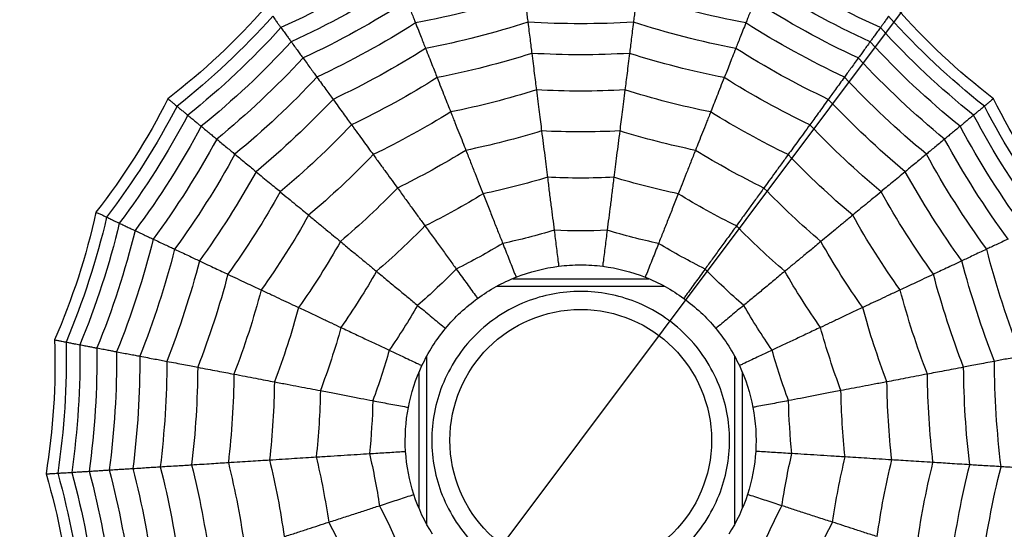
# Model space of a CAD drawing. Units: millimetres. Extents: x 0 to 1719, y 0 to 294.
# Drawn here: x 149 to 160, y 235 to 241 of the extents above; entities that cross this region are included whole.
import ezdxf

# ---------------------------------------------------------------- set-up
doc = ezdxf.new("R2010")
doc.units = ezdxf.units.MM
doc.layers.add('COTAS', color=251, linetype='Continuous', lineweight=9)
doc.layers.add('PIEZA', color=255, linetype='Continuous')
doc.styles.get("Standard").update_dxf_attribs({"font": 'arial.ttf'})
doc.dimstyles.new('ISO-25', dxfattribs={"dimtxt": 5, "dimasz": 5, "dimexe": 1.25, "dimexo": 0.625, "dimgap": 2, "dimtad": 1, "dimdec": 0, "dimtxsty": 'Standard', "dimcen": 2.5, "dimadec": 0, "dimazin": 0, "dimtfac": 1, "dimtdec": 0, "dimtmove": 0, "dimatfit": 3, "dimfxl": 1, "dimarcsym": 0})

# ---------------------------------------------------------------- blocks, each defined once
blk = doc.blocks.new('*D9')
at = {"layer": 'COTAS', "color": 0, "lineweight": -2}
for p, q in [((169.1, 254.987), (185.533, 276.924)), ((144.091, 221.603), (166.102, 250.985)), ((141.094, 217.602), (138.096, 213.6))]:
    blk.add_line(p, q, dxfattribs=at)
at = {"layer": 'COTAS', "color": 0}
for points in [[(168.433, 255.486), (169.766, 254.487), (166.102, 250.985)], [(141.761, 217.102), (140.427, 218.101), (144.091, 221.603)]]:
    blk.add_solid(points, dxfattribs=at)
at = {"layer": 'Defpoints', "color": 0}
for p in [(166.102, 250.985), (144.091, 221.603)]:
    blk.add_point(p, dxfattribs=at)
at = {"layer": 'COTAS', "color": 0, "insert": (174.748, 271.003), "char_height": 5, "attachment_point": 5, "rotation": 53.1623}
blk.add_mtext('%%c36,7', dxfattribs=at)

msp = doc.modelspace()

# ---------------------------------------------------------------- linework, layer by layer
at = {"layer": 'PIEZA', "linetype": 'Continuous'}
for p, q in [((154.188, 237.962), (156.005, 237.962)), ((154.361, 238.044), (155.834, 238.044)), ((153.429, 235.385), (153.429, 237.203)), ((156.764, 237.2), (156.764, 235.388)), ((153.347, 235.557), (153.347, 237.028)), ((156.847, 237.031), (156.847, 235.556))]:
    msp.add_line(p, q, dxfattribs=at)
at = {"layer": 'PIEZA', "linetype": 'Continuous', "extrusion": (0, 0, -1)}
for radius in [18.356, 16.81, 9.729, 9.65]:
    msp.add_circle((-155.097, 236.294), radius, dxfattribs=at)
at = {"layer": 'PIEZA', "color": 253, "linetype": 'Continuous', "extrusion": (0, 0, -1)}
msp.add_circle((-155.097, 236.294), 9.578, dxfattribs=at)
at = {"layer": 'PIEZA', "color": 253, "linetype": 'Continuous'}
for radius in [9.372, 1.417]:
    msp.add_circle((155.097, 236.294), radius, dxfattribs=at)
at = {"layer": 'PIEZA', "linetype": 'Continuous'}
for points in [[(153.063, 241.43), (152.677, 241.176), (152.271, 240.953), (151.85, 240.763)], [(158.343, 240.763), (157.922, 240.953), (157.516, 241.176), (157.13, 241.43)], [(153.133, 241.254), (152.759, 241.011), (152.367, 240.795), (151.961, 240.61)], [(158.232, 240.61), (157.826, 240.795), (157.435, 241.011), (157.06, 241.254)], [(153.213, 241.052), (152.853, 240.82), (152.477, 240.614), (152.089, 240.434)], [(153.213, 241.052), (153.222, 241.028), (153.241, 240.981), (153.266, 240.918), (153.288, 240.862), (153.301, 240.829), (153.307, 240.814)], [(154.487, 241.117), (154.101, 240.99), (153.707, 240.889), (153.307, 240.814)], [(154.487, 241.117), (154.491, 241.087), (154.498, 241.031), (154.508, 240.953), (154.517, 240.883), (154.522, 240.841), (154.525, 240.822)], [(155.706, 241.117), (155.702, 241.087), (155.695, 241.031), (155.685, 240.953), (155.676, 240.883), (155.671, 240.841), (155.669, 240.822)], [(156.886, 240.814), (156.487, 240.889), (156.092, 240.99), (155.706, 241.117)], [(156.98, 241.052), (156.971, 241.028), (156.952, 240.981), (156.927, 240.918), (156.905, 240.862), (156.892, 240.829), (156.886, 240.814)], [(158.104, 240.434), (157.716, 240.614), (157.34, 240.82), (156.98, 241.052)], [(151.686, 240.988), (151.366, 240.623), (151.01, 240.289), (150.626, 239.993)], [(159.568, 239.993), (159.183, 240.289), (158.827, 240.623), (158.507, 240.988)], [(151.761, 240.886), (151.443, 240.532), (151.096, 240.206), (150.724, 239.912)], [(151.761, 240.886), (151.771, 240.871), (151.79, 240.845), (151.815, 240.811), (151.835, 240.784), (151.845, 240.769), (151.85, 240.763)], [(158.432, 240.886), (158.422, 240.871), (158.403, 240.845), (158.379, 240.811), (158.358, 240.784), (158.348, 240.769), (158.343, 240.763)], [(159.47, 239.912), (159.097, 240.206), (158.75, 240.532), (158.432, 240.886)], [(151.85, 240.763), (151.539, 240.421), (151.202, 240.104), (150.841, 239.815)], [(151.85, 240.763), (151.862, 240.746), (151.884, 240.715), (151.914, 240.675), (151.94, 240.639), (151.954, 240.619), (151.961, 240.61)], [(153.307, 240.814), (152.964, 240.595), (152.608, 240.399), (152.239, 240.227)], [(153.307, 240.814), (153.318, 240.786), (153.339, 240.733), (153.368, 240.66), (153.394, 240.595), (153.409, 240.556), (153.417, 240.537)], [(154.525, 240.822), (154.161, 240.705), (153.791, 240.61), (153.417, 240.537)], [(155.669, 240.822), (155.288, 240.799), (154.906, 240.799), (154.525, 240.822)], [(154.525, 240.822), (154.529, 240.788), (154.537, 240.724), (154.548, 240.635), (154.558, 240.555), (154.564, 240.507), (154.567, 240.484)], [(155.669, 240.822), (155.664, 240.788), (155.656, 240.724), (155.645, 240.635), (155.635, 240.555), (155.629, 240.507), (155.626, 240.484)], [(156.777, 240.537), (156.402, 240.61), (156.032, 240.705), (155.669, 240.822)], [(156.886, 240.814), (156.875, 240.786), (156.854, 240.733), (156.825, 240.66), (156.799, 240.595), (156.784, 240.556), (156.777, 240.537)], [(157.954, 240.227), (157.586, 240.399), (157.229, 240.595), (156.886, 240.814)], [(158.343, 240.763), (158.331, 240.746), (158.309, 240.715), (158.279, 240.675), (158.253, 240.639), (158.239, 240.619), (158.232, 240.61)], [(159.353, 239.815), (158.992, 240.104), (158.654, 240.421), (158.343, 240.763)], [(151.961, 240.61), (151.659, 240.281), (151.333, 239.975), (150.986, 239.695)], [(151.961, 240.61), (151.974, 240.592), (151.999, 240.557), (152.033, 240.511), (152.063, 240.469), (152.081, 240.445), (152.089, 240.434)], [(153.417, 240.537), (153.094, 240.333), (152.759, 240.149), (152.414, 239.986)], [(153.417, 240.537), (153.429, 240.506), (153.453, 240.446), (153.486, 240.363), (153.516, 240.287), (153.534, 240.242), (153.542, 240.221)], [(156.777, 240.537), (156.764, 240.506), (156.74, 240.446), (156.707, 240.363), (156.678, 240.287), (156.66, 240.242), (156.651, 240.221)], [(157.779, 239.986), (157.434, 240.149), (157.099, 240.333), (156.777, 240.537)], [(158.232, 240.61), (158.219, 240.592), (158.194, 240.557), (158.16, 240.511), (158.13, 240.469), (158.113, 240.445), (158.104, 240.434)], [(159.207, 239.695), (158.86, 239.975), (158.534, 240.281), (158.232, 240.61)], [(152.089, 240.434), (151.798, 240.12), (151.485, 239.827), (151.154, 239.556)], [(152.089, 240.434), (152.104, 240.413), (152.133, 240.373), (152.173, 240.318), (152.209, 240.269), (152.229, 240.24), (152.239, 240.227)], [(154.567, 240.484), (154.231, 240.377), (153.889, 240.289), (153.542, 240.221)], [(155.626, 240.484), (155.273, 240.464), (154.92, 240.464), (154.567, 240.484)], [(154.567, 240.484), (154.572, 240.446), (154.581, 240.372), (154.594, 240.269), (154.606, 240.174), (154.614, 240.116), (154.617, 240.088)], [(155.626, 240.484), (155.621, 240.446), (155.612, 240.372), (155.599, 240.269), (155.587, 240.174), (155.579, 240.116), (155.576, 240.088)], [(156.651, 240.221), (156.305, 240.289), (155.962, 240.377), (155.626, 240.484)], [(158.104, 240.434), (158.089, 240.413), (158.06, 240.373), (158.02, 240.318), (157.984, 240.269), (157.964, 240.24), (157.954, 240.227)], [(159.039, 239.556), (158.708, 239.827), (158.395, 240.12), (158.104, 240.434)], [(152.239, 240.227), (151.962, 239.93), (151.665, 239.651), (151.351, 239.393)], [(152.239, 240.227), (152.257, 240.203), (152.29, 240.156), (152.336, 240.093), (152.378, 240.036), (152.402, 240.002), (152.414, 239.986)], [(153.542, 240.221), (153.243, 240.033), (152.933, 239.863), (152.614, 239.711)], [(153.542, 240.221), (153.556, 240.185), (153.583, 240.116), (153.622, 240.019), (153.657, 239.93), (153.679, 239.876), (153.689, 239.85)], [(156.651, 240.221), (156.637, 240.185), (156.61, 240.116), (156.572, 240.019), (156.536, 239.93), (156.515, 239.876), (156.504, 239.85)], [(157.579, 239.711), (157.26, 239.863), (156.951, 240.033), (156.651, 240.221)], [(157.954, 240.227), (157.936, 240.203), (157.903, 240.156), (157.857, 240.093), (157.815, 240.036), (157.791, 240.002), (157.779, 239.986)], [(158.842, 239.393), (158.528, 239.651), (158.232, 239.93), (157.954, 240.227)], [(150.626, 239.993), (150.407, 239.559), (150.145, 239.147), (149.846, 238.765)], [(152.414, 239.986), (152.152, 239.709), (151.874, 239.447), (151.58, 239.203)], [(152.414, 239.986), (152.434, 239.959), (152.472, 239.906), (152.525, 239.834), (152.572, 239.768), (152.601, 239.729), (152.614, 239.711)], [(154.617, 240.088), (154.312, 239.992), (154.002, 239.913), (153.689, 239.85)], [(155.576, 240.088), (155.256, 240.071), (154.937, 240.071), (154.617, 240.088)], [(154.617, 240.088), (154.623, 240.046), (154.633, 239.963), (154.648, 239.848), (154.661, 239.741), (154.669, 239.676), (154.673, 239.644)], [(155.576, 240.088), (155.57, 240.046), (155.56, 239.963), (155.546, 239.848), (155.532, 239.741), (155.524, 239.676), (155.52, 239.644)], [(156.504, 239.85), (156.191, 239.913), (155.881, 239.992), (155.576, 240.088)], [(157.779, 239.986), (157.759, 239.959), (157.721, 239.906), (157.669, 239.834), (157.621, 239.768), (157.592, 239.729), (157.579, 239.711)], [(158.613, 239.203), (158.319, 239.447), (158.041, 239.709), (157.779, 239.986)], [(160.347, 238.765), (160.048, 239.147), (159.786, 239.559), (159.568, 239.993)], [(150.724, 239.912), (150.504, 239.49), (150.249, 239.089), (149.961, 238.711)], [(150.724, 239.912), (150.737, 239.901), (150.762, 239.88), (150.794, 239.853), (150.821, 239.831), (150.835, 239.82), (150.841, 239.815)], [(159.47, 239.912), (159.456, 239.901), (159.431, 239.88), (159.399, 239.853), (159.372, 239.831), (159.359, 239.82), (159.353, 239.815)], [(160.232, 238.711), (159.944, 239.089), (159.689, 239.49), (159.47, 239.912)], [(150.841, 239.815), (150.625, 239.406), (150.377, 239.015), (150.099, 238.646)], [(150.841, 239.815), (150.856, 239.802), (150.886, 239.778), (150.925, 239.745), (150.958, 239.717), (150.977, 239.702), (150.986, 239.695)], [(153.689, 239.85), (153.417, 239.681), (153.137, 239.527), (152.849, 239.388)], [(153.689, 239.85), (153.705, 239.81), (153.735, 239.733), (153.778, 239.625), (153.818, 239.525), (153.842, 239.463), (153.853, 239.434)], [(156.504, 239.85), (156.489, 239.81), (156.458, 239.733), (156.415, 239.625), (156.376, 239.525), (156.351, 239.463), (156.34, 239.434)], [(157.344, 239.388), (157.056, 239.527), (156.776, 239.681), (156.504, 239.85)], [(159.353, 239.815), (159.337, 239.802), (159.308, 239.778), (159.269, 239.745), (159.235, 239.717), (159.216, 239.702), (159.207, 239.695)], [(160.095, 238.646), (159.817, 239.015), (159.569, 239.406), (159.353, 239.815)], [(150.986, 239.695), (150.776, 239.301), (150.536, 238.924), (150.269, 238.566)], [(150.986, 239.695), (151.003, 239.68), (151.036, 239.653), (151.081, 239.616), (151.12, 239.584), (151.143, 239.565), (151.154, 239.556)], [(152.614, 239.711), (152.371, 239.455), (152.113, 239.213), (151.843, 238.986)], [(152.614, 239.711), (152.637, 239.679), (152.681, 239.619), (152.742, 239.536), (152.798, 239.458), (152.832, 239.411), (152.849, 239.388)], [(157.579, 239.711), (157.556, 239.679), (157.513, 239.619), (157.452, 239.536), (157.395, 239.458), (157.361, 239.411), (157.344, 239.388)], [(158.35, 238.986), (158.08, 239.213), (157.822, 239.455), (157.579, 239.711)], [(159.207, 239.695), (159.19, 239.68), (159.157, 239.653), (159.113, 239.616), (159.073, 239.584), (159.05, 239.565), (159.039, 239.556)], [(159.924, 238.566), (159.657, 238.924), (159.418, 239.301), (159.207, 239.695)], [(151.154, 239.556), (150.95, 239.179), (150.72, 238.817), (150.466, 238.473)], [(151.154, 239.556), (151.174, 239.539), (151.212, 239.507), (151.264, 239.464), (151.311, 239.426), (151.338, 239.403), (151.351, 239.393)], [(154.673, 239.644), (154.403, 239.561), (154.13, 239.491), (153.853, 239.434)], [(155.52, 239.644), (155.238, 239.631), (154.955, 239.631), (154.673, 239.644)], [(154.673, 239.644), (154.679, 239.597), (154.691, 239.506), (154.707, 239.376), (154.723, 239.254), (154.732, 239.178), (154.737, 239.142)], [(155.52, 239.644), (155.514, 239.597), (155.502, 239.506), (155.486, 239.376), (155.47, 239.254), (155.461, 239.178), (155.456, 239.142)], [(156.34, 239.434), (156.063, 239.491), (155.79, 239.561), (155.52, 239.644)], [(159.039, 239.556), (159.019, 239.539), (158.981, 239.507), (158.929, 239.464), (158.882, 239.426), (158.855, 239.403), (158.842, 239.393)], [(159.727, 238.473), (159.473, 238.817), (159.243, 239.179), (159.039, 239.556)], [(151.351, 239.393), (151.156, 239.036), (150.938, 238.692), (150.698, 238.364)], [(151.351, 239.393), (151.374, 239.374), (151.418, 239.337), (151.478, 239.287), (151.533, 239.242), (151.565, 239.216), (151.58, 239.203)], [(152.849, 239.388), (152.628, 239.157), (152.394, 238.938), (152.15, 238.732)], [(152.849, 239.388), (152.874, 239.353), (152.923, 239.286), (152.991, 239.192), (153.054, 239.105), (153.093, 239.052), (153.112, 239.026)], [(153.853, 239.434), (153.613, 239.286), (153.365, 239.15), (153.112, 239.026)], [(153.853, 239.434), (153.871, 239.39), (153.905, 239.304), (153.953, 239.182), (153.998, 239.068), (154.026, 238.997), (154.04, 238.963)], [(156.34, 239.434), (156.322, 239.39), (156.288, 239.304), (156.24, 239.182), (156.195, 239.068), (156.167, 238.997), (156.153, 238.963)], [(157.082, 239.026), (156.828, 239.15), (156.58, 239.286), (156.34, 239.434)], [(157.344, 239.388), (157.319, 239.353), (157.27, 239.286), (157.202, 239.192), (157.139, 239.105), (157.1, 239.052), (157.082, 239.026)], [(158.043, 238.732), (157.799, 238.938), (157.566, 239.157), (157.344, 239.388)], [(158.842, 239.393), (158.819, 239.374), (158.775, 239.337), (158.715, 239.287), (158.66, 239.242), (158.628, 239.216), (158.613, 239.203)], [(159.495, 238.364), (159.255, 238.692), (159.037, 239.036), (158.842, 239.393)], [(151.58, 239.203), (151.396, 238.869), (151.191, 238.546), (150.967, 238.237)], [(151.58, 239.203), (151.606, 239.182), (151.656, 239.14), (151.725, 239.083), (151.788, 239.032), (151.825, 239.001), (151.843, 238.986)], [(154.737, 239.142), (154.507, 239.072), (154.275, 239.012), (154.04, 238.963)], [(155.456, 239.142), (155.216, 239.131), (154.977, 239.131), (154.737, 239.142)], [(154.737, 239.142), (154.743, 239.089), (154.756, 238.986), (154.775, 238.839), (154.793, 238.699), (154.804, 238.611), (154.809, 238.568)], [(155.456, 239.142), (155.45, 239.089), (155.437, 238.986), (155.418, 238.839), (155.4, 238.699), (155.389, 238.611), (155.384, 238.568)], [(156.153, 238.963), (155.918, 239.012), (155.686, 239.072), (155.456, 239.142)], [(158.613, 239.203), (158.587, 239.182), (158.537, 239.14), (158.468, 239.083), (158.406, 239.032), (158.368, 239.001), (158.35, 238.986)], [(159.226, 238.237), (159.002, 238.546), (158.798, 238.869), (158.613, 239.203)], [(153.112, 239.026), (152.915, 238.823), (152.71, 238.63), (152.495, 238.447)], [(153.112, 239.026), (153.14, 238.988), (153.194, 238.913), (153.271, 238.807), (153.343, 238.708), (153.388, 238.646), (153.41, 238.616)], [(157.082, 239.026), (157.054, 238.988), (156.999, 238.913), (156.922, 238.807), (156.85, 238.708), (156.805, 238.646), (156.784, 238.616)], [(157.699, 238.447), (157.484, 238.63), (157.278, 238.823), (157.082, 239.026)], [(151.843, 238.986), (151.671, 238.677), (151.481, 238.379), (151.275, 238.092)], [(151.843, 238.986), (151.872, 238.961), (151.93, 238.914), (152.009, 238.848), (152.083, 238.787), (152.128, 238.75), (152.15, 238.732)], [(154.04, 238.963), (153.835, 238.838), (153.625, 238.722), (153.41, 238.616)], [(154.04, 238.963), (154.059, 238.913), (154.098, 238.817), (154.152, 238.679), (154.204, 238.548), (154.237, 238.465), (154.253, 238.425)], [(156.153, 238.963), (156.134, 238.913), (156.096, 238.817), (156.041, 238.679), (155.989, 238.548), (155.956, 238.465), (155.94, 238.425)], [(156.784, 238.616), (156.568, 238.722), (156.358, 238.838), (156.153, 238.963)], [(158.35, 238.986), (158.321, 238.961), (158.264, 238.914), (158.184, 238.848), (158.11, 238.787), (158.065, 238.75), (158.043, 238.732)], [(158.918, 238.092), (158.712, 238.379), (158.522, 238.677), (158.35, 238.986)], [(149.846, 238.765), (149.742, 238.29), (149.591, 237.826), (149.397, 237.381)], [(149.961, 238.711), (149.853, 238.248), (149.706, 237.795), (149.522, 237.358)], [(149.961, 238.711), (149.977, 238.703), (150.007, 238.689), (150.044, 238.671), (150.075, 238.657), (150.092, 238.649), (150.099, 238.646)], [(152.15, 238.732), (151.993, 238.453), (151.822, 238.183), (151.636, 237.922)], [(152.15, 238.732), (152.183, 238.704), (152.247, 238.651), (152.337, 238.577), (152.419, 238.509), (152.47, 238.467), (152.495, 238.447)], [(158.043, 238.732), (158.01, 238.704), (157.946, 238.651), (157.857, 238.577), (157.774, 238.509), (157.723, 238.467), (157.699, 238.447)], [(158.557, 237.922), (158.371, 238.183), (158.2, 238.453), (158.043, 238.732)], [(150.099, 238.646), (149.991, 238.196), (149.848, 237.756), (149.671, 237.329)], [(150.099, 238.646), (150.117, 238.637), (150.152, 238.621), (150.197, 238.599), (150.237, 238.581), (150.259, 238.57), (150.269, 238.566)], [(153.41, 238.616), (153.242, 238.444), (153.067, 238.28), (152.885, 238.124)], [(153.41, 238.616), (153.441, 238.573), (153.502, 238.489), (153.589, 238.37), (153.672, 238.255), (153.724, 238.183), (153.749, 238.149)], [(156.784, 238.616), (156.753, 238.573), (156.692, 238.489), (156.604, 238.37), (156.522, 238.255), (156.469, 238.183), (156.444, 238.149)], [(157.308, 238.124), (157.126, 238.28), (156.951, 238.444), (156.784, 238.616)], [(150.269, 238.566), (150.163, 238.132), (150.025, 237.707), (149.856, 237.294)], [(150.269, 238.566), (150.29, 238.556), (150.328, 238.538), (150.38, 238.513), (150.427, 238.491), (150.454, 238.479), (150.466, 238.473)], [(154.809, 238.568), (154.625, 238.513), (154.44, 238.466), (154.253, 238.425)], [(155.384, 238.568), (155.192, 238.561), (155.001, 238.561), (154.809, 238.568)], [(155.94, 238.425), (155.753, 238.466), (155.568, 238.513), (155.384, 238.568)], [(150.466, 238.473), (150.363, 238.058), (150.23, 237.65), (150.07, 237.253)], [(150.466, 238.473), (150.49, 238.462), (150.535, 238.441), (150.596, 238.412), (150.651, 238.386), (150.683, 238.371), (150.698, 238.364)], [(152.495, 238.447), (152.355, 238.201), (152.204, 237.963), (152.041, 237.732)], [(152.495, 238.447), (152.531, 238.416), (152.602, 238.357), (152.703, 238.274), (152.798, 238.196), (152.857, 238.147), (152.885, 238.124)], [(154.253, 238.425), (154.088, 238.326), (153.921, 238.234), (153.749, 238.149)], [(156.444, 238.149), (156.272, 238.234), (156.105, 238.326), (155.94, 238.425)], [(157.699, 238.447), (157.662, 238.416), (157.591, 238.357), (157.49, 238.274), (157.395, 238.196), (157.336, 238.147), (157.308, 238.124)], [(158.152, 237.732), (157.989, 237.963), (157.838, 238.201), (157.699, 238.447)], [(159.727, 238.473), (159.703, 238.462), (159.658, 238.441), (159.597, 238.412), (159.542, 238.386), (159.51, 238.371), (159.495, 238.364)], [(150.698, 238.364), (150.598, 237.97), (150.472, 237.583), (150.321, 237.205)], [(150.698, 238.364), (150.725, 238.351), (150.777, 238.327), (150.848, 238.294), (150.911, 238.263), (150.949, 238.246), (150.967, 238.237)], [(159.495, 238.364), (159.468, 238.351), (159.416, 238.327), (159.346, 238.294), (159.282, 238.263), (159.244, 238.246), (159.226, 238.237)], [(159.872, 237.205), (159.721, 237.583), (159.595, 237.97), (159.495, 238.364)], [(150.967, 238.237), (150.871, 237.868), (150.753, 237.504), (150.614, 237.149)], [(150.967, 238.237), (150.998, 238.223), (151.056, 238.195), (151.137, 238.157), (151.211, 238.123), (151.255, 238.102), (151.275, 238.092)], [(154.397, 238.061), (154.544, 238.119), (154.702, 238.159), (154.858, 238.179)], [(154.858, 238.179), (154.937, 238.189), (155.017, 238.194), (155.097, 238.194)], [(155.097, 238.194), (155.177, 238.194), (155.256, 238.189), (155.335, 238.179)], [(155.335, 238.179), (155.491, 238.159), (155.649, 238.119), (155.796, 238.061)], [(159.226, 238.237), (159.195, 238.223), (159.137, 238.195), (159.056, 238.157), (158.982, 238.123), (158.938, 238.102), (158.918, 238.092)], [(159.58, 237.149), (159.44, 237.504), (159.322, 237.868), (159.226, 238.237)], [(151.275, 238.092), (151.186, 237.751), (151.076, 237.415), (150.948, 237.085)], [(151.275, 238.092), (151.31, 238.076), (151.377, 238.044), (151.471, 238), (151.558, 237.959), (151.611, 237.934), (151.636, 237.922)], [(152.885, 238.124), (152.765, 237.915), (152.637, 237.713), (152.5, 237.516)], [(152.885, 238.124), (152.926, 238.09), (153.006, 238.024), (153.12, 237.929), (153.229, 237.839), (153.297, 237.783), (153.33, 237.755)], [(153.749, 238.149), (153.615, 238.012), (153.475, 237.881), (153.33, 237.755)], [(156.863, 237.755), (156.718, 237.881), (156.578, 238.012), (156.444, 238.149)], [(157.308, 238.124), (157.267, 238.09), (157.187, 238.024), (157.073, 237.929), (156.965, 237.839), (156.896, 237.783), (156.863, 237.755)], [(157.694, 237.516), (157.556, 237.713), (157.428, 237.915), (157.308, 238.124)], [(158.918, 238.092), (158.883, 238.076), (158.816, 238.044), (158.722, 238), (158.635, 237.959), (158.582, 237.934), (158.557, 237.922)], [(159.245, 237.085), (159.117, 237.415), (159.008, 237.751), (158.918, 238.092)], [(153.98, 237.831), (154.107, 237.924), (154.25, 238.003), (154.397, 238.061)], [(155.796, 238.061), (155.943, 238.003), (156.086, 237.924), (156.213, 237.831)], [(151.636, 237.922), (151.554, 237.613), (151.455, 237.309), (151.34, 237.011)], [(151.636, 237.922), (151.675, 237.904), (151.75, 237.869), (151.855, 237.819), (151.953, 237.773), (152.012, 237.745), (152.041, 237.732)], [(158.557, 237.922), (158.518, 237.904), (158.443, 237.869), (158.338, 237.819), (158.24, 237.773), (158.181, 237.745), (158.152, 237.732)], [(158.853, 237.011), (158.738, 237.309), (158.639, 237.613), (158.557, 237.922)], [(153.33, 237.755), (153.234, 237.589), (153.132, 237.428), (153.023, 237.27)], [(153.633, 237.505), (153.733, 237.627), (153.852, 237.738), (153.98, 237.831)], [(156.213, 237.831), (156.341, 237.738), (156.46, 237.627), (156.561, 237.505)], [(157.171, 237.27), (157.062, 237.428), (156.959, 237.589), (156.863, 237.755)], [(152.041, 237.732), (151.967, 237.459), (151.88, 237.191), (151.779, 236.927)], [(152.041, 237.732), (152.084, 237.712), (152.168, 237.672), (152.286, 237.617), (152.397, 237.564), (152.466, 237.532), (152.5, 237.516)], [(158.152, 237.732), (158.109, 237.712), (158.025, 237.672), (157.907, 237.617), (157.796, 237.564), (157.727, 237.532), (157.694, 237.516)], [(158.414, 236.927), (158.314, 237.191), (158.226, 237.459), (158.152, 237.732)], [(152.5, 237.516), (152.436, 237.285), (152.361, 237.057), (152.277, 236.832)], [(152.5, 237.516), (152.547, 237.494), (152.641, 237.449), (152.775, 237.386), (152.903, 237.326), (152.983, 237.288), (153.023, 237.27)], [(153.377, 237.103), (153.445, 237.246), (153.532, 237.384), (153.633, 237.505)], [(156.561, 237.505), (156.661, 237.384), (156.749, 237.246), (156.816, 237.103)], [(157.694, 237.516), (157.646, 237.494), (157.552, 237.449), (157.418, 237.386), (157.29, 237.326), (157.21, 237.288), (157.171, 237.27)], [(157.916, 236.832), (157.832, 237.057), (157.758, 237.285), (157.694, 237.516)], [(149.397, 237.381), (149.414, 236.896), (149.383, 236.409), (149.305, 235.93)], [(149.522, 237.358), (149.532, 236.883), (149.502, 236.408), (149.432, 235.938)], [(149.522, 237.358), (149.539, 237.354), (149.571, 237.348), (149.612, 237.34), (149.645, 237.334), (149.663, 237.331), (149.671, 237.329)], [(149.671, 237.329), (149.678, 236.867), (149.649, 236.405), (149.584, 235.947)], [(149.671, 237.329), (149.691, 237.325), (149.728, 237.318), (149.778, 237.309), (149.821, 237.3), (149.845, 237.296), (149.856, 237.294)], [(149.856, 237.294), (149.861, 236.847), (149.833, 236.401), (149.772, 235.959)], [(149.856, 237.294), (149.878, 237.29), (149.92, 237.282), (149.977, 237.271), (150.027, 237.261), (150.056, 237.256), (150.07, 237.253)], [(150.07, 237.253), (150.073, 236.825), (150.046, 236.397), (149.989, 235.973)], [(150.07, 237.253), (150.096, 237.248), (150.145, 237.239), (150.211, 237.226), (150.27, 237.215), (150.305, 237.208), (150.321, 237.205)], [(153.023, 237.27), (152.97, 237.085), (152.911, 236.904), (152.845, 236.724)], [(157.348, 236.724), (157.282, 236.904), (157.223, 237.085), (157.171, 237.27)], [(150.321, 237.205), (150.322, 236.798), (150.297, 236.392), (150.245, 235.989)], [(150.321, 237.205), (150.351, 237.199), (150.407, 237.189), (150.484, 237.174), (150.553, 237.161), (150.594, 237.153), (150.614, 237.149)], [(150.614, 237.149), (150.613, 236.768), (150.589, 236.386), (150.542, 236.008)], [(150.614, 237.149), (150.647, 237.143), (150.711, 237.131), (150.798, 237.114), (150.878, 237.099), (150.926, 237.09), (150.948, 237.085)], [(153.23, 236.65), (153.26, 236.805), (153.31, 236.96), (153.377, 237.103)], [(156.816, 237.103), (156.883, 236.96), (156.933, 236.805), (156.963, 236.65)], [(159.58, 237.149), (159.546, 237.143), (159.483, 237.131), (159.395, 237.114), (159.315, 237.099), (159.267, 237.09), (159.245, 237.085)], [(159.872, 237.205), (159.842, 237.199), (159.786, 237.189), (159.709, 237.174), (159.64, 237.161), (159.599, 237.153), (159.58, 237.149)], [(159.651, 236.008), (159.604, 236.386), (159.58, 236.768), (159.58, 237.149)], [(150.948, 237.085), (150.946, 236.732), (150.924, 236.38), (150.882, 236.029)], [(150.948, 237.085), (150.986, 237.078), (151.059, 237.064), (151.161, 237.045), (151.255, 237.027), (151.313, 237.016), (151.34, 237.011)], [(151.34, 237.011), (151.337, 236.691), (151.317, 236.372), (151.28, 236.054)], [(151.34, 237.011), (151.382, 237.003), (151.464, 236.987), (151.578, 236.965), (151.684, 236.945), (151.748, 236.933), (151.779, 236.927)], [(158.853, 237.011), (158.811, 237.003), (158.729, 236.987), (158.615, 236.965), (158.51, 236.945), (158.445, 236.933), (158.414, 236.927)], [(159.245, 237.085), (159.207, 237.078), (159.134, 237.064), (159.032, 237.045), (158.938, 237.027), (158.88, 237.016), (158.853, 237.011)], [(158.913, 236.054), (158.876, 236.372), (158.856, 236.691), (158.853, 237.011)], [(159.311, 236.029), (159.269, 236.38), (159.247, 236.732), (159.245, 237.085)], [(151.779, 236.927), (151.775, 236.644), (151.758, 236.363), (151.726, 236.082)], [(151.779, 236.927), (151.826, 236.918), (151.917, 236.901), (152.045, 236.876), (152.166, 236.853), (152.241, 236.839), (152.277, 236.832)], [(158.414, 236.927), (158.367, 236.918), (158.276, 236.901), (158.148, 236.876), (158.027, 236.853), (157.952, 236.839), (157.916, 236.832)], [(158.467, 236.082), (158.436, 236.363), (158.418, 236.644), (158.414, 236.927)], [(152.277, 236.832), (152.273, 236.592), (152.258, 236.353), (152.232, 236.114)], [(152.277, 236.832), (152.329, 236.822), (152.431, 236.803), (152.577, 236.775), (152.715, 236.748), (152.803, 236.732), (152.845, 236.724)], [(157.916, 236.832), (157.864, 236.822), (157.762, 236.803), (157.617, 236.775), (157.478, 236.748), (157.391, 236.732), (157.348, 236.724)], [(157.961, 236.114), (157.935, 236.353), (157.92, 236.592), (157.916, 236.832)], [(152.845, 236.724), (152.84, 236.532), (152.828, 236.341), (152.809, 236.15)], [(157.384, 236.15), (157.365, 236.341), (157.353, 236.532), (157.348, 236.724)], [(153.2, 236.175), (153.19, 236.332), (153.201, 236.495), (153.23, 236.65)], [(156.963, 236.65), (156.992, 236.495), (157.003, 236.332), (156.993, 236.175)], [(152.232, 236.114), (152.285, 236.117), (152.388, 236.124), (152.536, 236.133), (152.677, 236.142), (152.766, 236.147), (152.809, 236.15)], [(152.809, 236.15), (152.852, 235.963), (152.888, 235.775), (152.917, 235.586)], [(153.29, 235.707), (153.241, 235.857), (153.21, 236.017), (153.2, 236.175)], [(156.993, 236.175), (156.983, 236.017), (156.952, 235.857), (156.904, 235.707)], [(157.277, 235.586), (157.305, 235.775), (157.341, 235.963), (157.384, 236.15)], [(157.961, 236.114), (157.908, 236.117), (157.805, 236.124), (157.657, 236.133), (157.516, 236.142), (157.427, 236.147), (157.384, 236.15)], [(150.882, 236.029), (150.92, 236.031), (150.994, 236.036), (151.098, 236.042), (151.194, 236.049), (151.252, 236.052), (151.28, 236.054)], [(151.28, 236.054), (151.323, 236.057), (151.406, 236.062), (151.522, 236.069), (151.629, 236.076), (151.695, 236.08), (151.726, 236.082)], [(151.28, 236.054), (151.356, 235.743), (151.416, 235.429), (151.46, 235.112)], [(151.726, 236.082), (151.774, 236.085), (151.866, 236.091), (151.997, 236.099), (152.119, 236.107), (152.195, 236.112), (152.232, 236.114)], [(151.726, 236.082), (151.793, 235.807), (151.845, 235.53), (151.885, 235.251)], [(152.232, 236.114), (152.287, 235.88), (152.332, 235.645), (152.367, 235.407)], [(157.826, 235.407), (157.861, 235.645), (157.906, 235.88), (157.961, 236.114)], [(158.467, 236.082), (158.42, 236.085), (158.327, 236.091), (158.197, 236.099), (158.074, 236.107), (157.998, 236.112), (157.961, 236.114)], [(158.308, 235.251), (158.348, 235.53), (158.401, 235.807), (158.467, 236.082)], [(158.913, 236.054), (158.87, 236.057), (158.788, 236.062), (158.672, 236.069), (158.564, 236.076), (158.498, 236.08), (158.467, 236.082)], [(158.734, 235.112), (158.777, 235.429), (158.837, 235.743), (158.913, 236.054)], [(159.311, 236.029), (159.273, 236.031), (159.199, 236.036), (159.095, 236.042), (159, 236.049), (158.941, 236.052), (158.913, 236.054)], [(149.305, 235.93), (149.443, 235.464), (149.534, 234.985), (149.578, 234.501)], [(149.432, 235.938), (149.45, 235.939), (149.482, 235.941), (149.524, 235.943), (149.558, 235.946), (149.576, 235.947), (149.584, 235.947)], [(149.432, 235.938), (149.561, 235.48), (149.65, 235.013), (149.699, 234.54)], [(149.584, 235.947), (149.604, 235.949), (149.642, 235.951), (149.693, 235.954), (149.736, 235.957), (149.761, 235.958), (149.772, 235.959)], [(149.584, 235.947), (149.706, 235.501), (149.793, 235.047), (149.843, 234.587)], [(149.772, 235.959), (149.795, 235.96), (149.837, 235.963), (149.895, 235.967), (149.946, 235.97), (149.976, 235.972), (149.989, 235.973)], [(149.772, 235.959), (149.888, 235.528), (149.972, 235.089), (150.023, 234.646)], [(149.989, 235.973), (150.015, 235.974), (150.065, 235.978), (150.133, 235.982), (150.193, 235.986), (150.228, 235.988), (150.245, 235.989)], [(149.989, 235.973), (150.099, 235.559), (150.179, 235.138), (150.23, 234.713)], [(150.245, 235.989), (150.275, 235.991), (150.332, 235.994), (150.41, 235.999), (150.48, 236.004), (150.522, 236.006), (150.542, 236.008)], [(150.245, 235.989), (150.347, 235.595), (150.423, 235.195), (150.473, 234.792)], [(150.542, 236.008), (150.576, 236.01), (150.64, 236.014), (150.729, 236.019), (150.811, 236.024), (150.859, 236.027), (150.882, 236.029)], [(150.542, 236.008), (150.636, 235.638), (150.708, 235.262), (150.756, 234.884)], [(150.882, 236.029), (150.968, 235.686), (151.034, 235.339), (151.08, 234.989)], [(159.113, 234.989), (159.159, 235.339), (159.225, 235.686), (159.311, 236.029)], [(159.651, 236.008), (159.618, 236.01), (159.553, 236.014), (159.464, 236.019), (159.383, 236.024), (159.334, 236.027), (159.311, 236.029)], [(159.437, 234.884), (159.486, 235.262), (159.557, 235.638), (159.651, 236.008)], [(159.948, 235.989), (159.918, 235.991), (159.861, 235.994), (159.783, 235.999), (159.713, 236.004), (159.671, 236.006), (159.651, 236.008)], [(153.492, 235.276), (153.408, 235.409), (153.338, 235.557), (153.29, 235.707)], [(156.904, 235.707), (156.855, 235.557), (156.785, 235.409), (156.701, 235.276)], [(152.367, 235.407), (152.417, 235.423), (152.516, 235.455), (152.657, 235.501), (152.791, 235.545), (152.875, 235.572), (152.917, 235.586)], [(152.917, 235.586), (153.005, 235.416), (153.086, 235.243), (153.161, 235.066)], [(157.032, 235.066), (157.107, 235.243), (157.188, 235.416), (157.277, 235.586)], [(157.826, 235.407), (157.776, 235.423), (157.677, 235.455), (157.536, 235.501), (157.402, 235.545), (157.318, 235.572), (157.277, 235.586)], [(151.885, 235.251), (151.93, 235.265), (152.018, 235.294), (152.142, 235.334), (152.259, 235.372), (152.332, 235.396), (152.367, 235.407)], [(152.367, 235.407), (152.479, 235.195), (152.581, 234.978), (152.673, 234.756)], [(157.52, 234.756), (157.613, 234.978), (157.715, 235.195), (157.826, 235.407)], [(158.308, 235.251), (158.263, 235.265), (158.175, 235.294), (158.051, 235.334), (157.934, 235.372), (157.861, 235.396), (157.826, 235.407)]]:
    msp.add_open_spline(points, degree=3, dxfattribs=at)
for points, knots in [([(150.626, 239.993), (150.626, 239.992), (150.627, 239.992), (150.64, 239.981), (150.662, 239.963), (150.689, 239.94), (150.71, 239.923), (150.72, 239.915), (150.724, 239.912)], [0, 0, 0, 0, 0.013266, 0.013266, 0.259949, 0.506633, 0.753316, 1, 1, 1, 1]), ([(159.568, 239.993), (159.567, 239.992), (159.566, 239.992), (159.553, 239.981), (159.531, 239.963), (159.504, 239.94), (159.483, 239.923), (159.473, 239.915), (159.47, 239.912)], [0, 0, 0, 0, 0.013266, 0.013266, 0.259949, 0.506633, 0.753316, 1, 1, 1, 1]), ([(149.846, 238.765), (149.847, 238.764), (149.848, 238.764), (149.863, 238.757), (149.889, 238.745), (149.921, 238.73), (149.945, 238.718), (149.957, 238.713), (149.961, 238.711)], [0, 0, 0, 0, 0.013266, 0.013266, 0.259949, 0.506633, 0.753316, 1, 1, 1, 1]), ([(154.809, 238.568), (154.817, 238.508), (154.832, 238.391), (154.848, 238.263), (154.857, 238.193), (154.858, 238.179)], [0, 0, 0, 0, 0.443509, 0.887018, 1, 1, 1, 1]), ([(155.384, 238.568), (155.376, 238.508), (155.361, 238.391), (155.345, 238.263), (155.336, 238.193), (155.335, 238.179)], [0, 0, 0, 0, 0.443509, 0.887018, 1, 1, 1, 1]), ([(154.253, 238.425), (154.275, 238.369), (154.319, 238.259), (154.366, 238.139), (154.392, 238.074), (154.397, 238.061)], [0, 0, 0, 0, 0.443509, 0.887018, 1, 1, 1, 1]), ([(155.94, 238.425), (155.918, 238.369), (155.875, 238.259), (155.827, 238.139), (155.801, 238.074), (155.796, 238.061)], [0, 0, 0, 0, 0.443509, 0.887018, 1, 1, 1, 1]), ([(153.749, 238.149), (153.785, 238.1), (153.854, 238.004), (153.93, 237.899), (153.971, 237.843), (153.98, 237.831)], [0, 0, 0, 0, 0.443509, 0.887018, 1, 1, 1, 1]), ([(156.444, 238.149), (156.409, 238.1), (156.339, 238.004), (156.263, 237.899), (156.222, 237.843), (156.213, 237.831)], [0, 0, 0, 0, 0.443509, 0.887018, 1, 1, 1, 1]), ([(153.33, 237.755), (153.377, 237.717), (153.468, 237.641), (153.568, 237.559), (153.622, 237.514), (153.633, 237.505)], [0, 0, 0, 0, 0.443509, 0.887018, 1, 1, 1, 1]), ([(156.863, 237.755), (156.816, 237.717), (156.725, 237.641), (156.626, 237.559), (156.571, 237.514), (156.561, 237.505)], [0, 0, 0, 0, 0.443509, 0.887018, 1, 1, 1, 1]), ([(149.397, 237.381), (149.398, 237.381), (149.398, 237.381), (149.415, 237.378), (149.443, 237.373), (149.477, 237.366), (149.504, 237.361), (149.517, 237.358), (149.522, 237.358)], [0, 0, 0, 0, 0.013266, 0.013266, 0.259949, 0.506633, 0.753316, 1, 1, 1, 1]), ([(153.023, 237.27), (153.077, 237.244), (153.184, 237.194), (153.301, 237.139), (153.365, 237.109), (153.377, 237.103)], [0, 0, 0, 0, 0.443509, 0.887018, 1, 1, 1, 1]), ([(157.171, 237.27), (157.116, 237.244), (157.009, 237.194), (156.892, 237.139), (156.829, 237.109), (156.816, 237.103)], [0, 0, 0, 0, 0.443509, 0.887018, 1, 1, 1, 1]), ([(152.845, 236.724), (152.904, 236.712), (153.021, 236.69), (153.147, 236.666), (153.216, 236.653), (153.23, 236.65)], [0, 0, 0, 0, 0.443509, 0.887018, 1, 1, 1, 1]), ([(157.348, 236.724), (157.289, 236.712), (157.173, 236.69), (157.046, 236.666), (156.977, 236.653), (156.963, 236.65)], [0, 0, 0, 0, 0.443509, 0.887018, 1, 1, 1, 1]), ([(152.809, 236.15), (152.869, 236.154), (152.987, 236.161), (153.116, 236.169), (153.186, 236.174), (153.2, 236.175)], [0, 0, 0, 0, 0.443509, 0.887018, 1, 1, 1, 1]), ([(157.384, 236.15), (157.324, 236.154), (157.206, 236.161), (157.077, 236.169), (157.007, 236.174), (156.993, 236.175)], [0, 0, 0, 0, 0.443509, 0.887018, 1, 1, 1, 1]), ([(149.305, 235.93), (149.306, 235.93), (149.307, 235.93), (149.324, 235.931), (149.352, 235.933), (149.387, 235.935), (149.415, 235.937), (149.427, 235.937), (149.432, 235.938)], [0, 0, 0, 0, 0.013266, 0.013266, 0.259949, 0.506633, 0.753316, 1, 1, 1, 1]), ([(152.917, 235.586), (152.974, 235.604), (153.087, 235.641), (153.209, 235.681), (153.276, 235.703), (153.29, 235.707)], [0, 0, 0, 0, 0.443509, 0.887018, 1, 1, 1, 1]), ([(157.277, 235.586), (157.219, 235.604), (157.107, 235.641), (156.984, 235.681), (156.917, 235.703), (156.904, 235.707)], [0, 0, 0, 0, 0.443509, 0.887018, 1, 1, 1, 1])]:
    msp.add_open_spline(points, degree=3, knots=knots, dxfattribs=at)
at = {"layer": 'PIEZA', "color": 253, "linetype": 'Continuous'}
msp.add_open_spline([(156.709, 236.294), (156.709, 236.092), (156.629, 235.67), (156.269, 235.122), (155.721, 234.762), (155.097, 234.643), (154.472, 234.762), (153.924, 235.122), (153.564, 235.67), (153.446, 236.294), (153.564, 236.918), (153.924, 237.466), (154.472, 237.826), (155.097, 237.945), (155.721, 237.826), (156.269, 237.466), (156.629, 236.918), (156.709, 236.497), (156.709, 236.294)], degree=3, knots=[0, 0, 0, 0, 0.060027, 0.125, 0.189973, 0.25, 0.310027, 0.375, 0.439973, 0.5, 0.560027, 0.625, 0.689973, 0.75, 0.810027, 0.875, 0.939973, 1, 1, 1, 1], dxfattribs=at)

# ---------------------------------------------------------------- dimensions: what is measured, and where the dimension line sits
at = {"layer": 'COTAS'}
dim = msp.add_diameter_dim_2p(p1=(144.091, 221.603), p2=(166.102, 250.985), dimstyle='ISO-25', override={"dimdec": 1, "dimlfac": 1}, dxfattribs=at)
dim.commit()
dim.dimension.update_dxf_attribs({"geometry": '*D9', "text_midpoint": (178.815, 267.956), "dimtype": 163})

doc.saveas('drawing.dxf')
